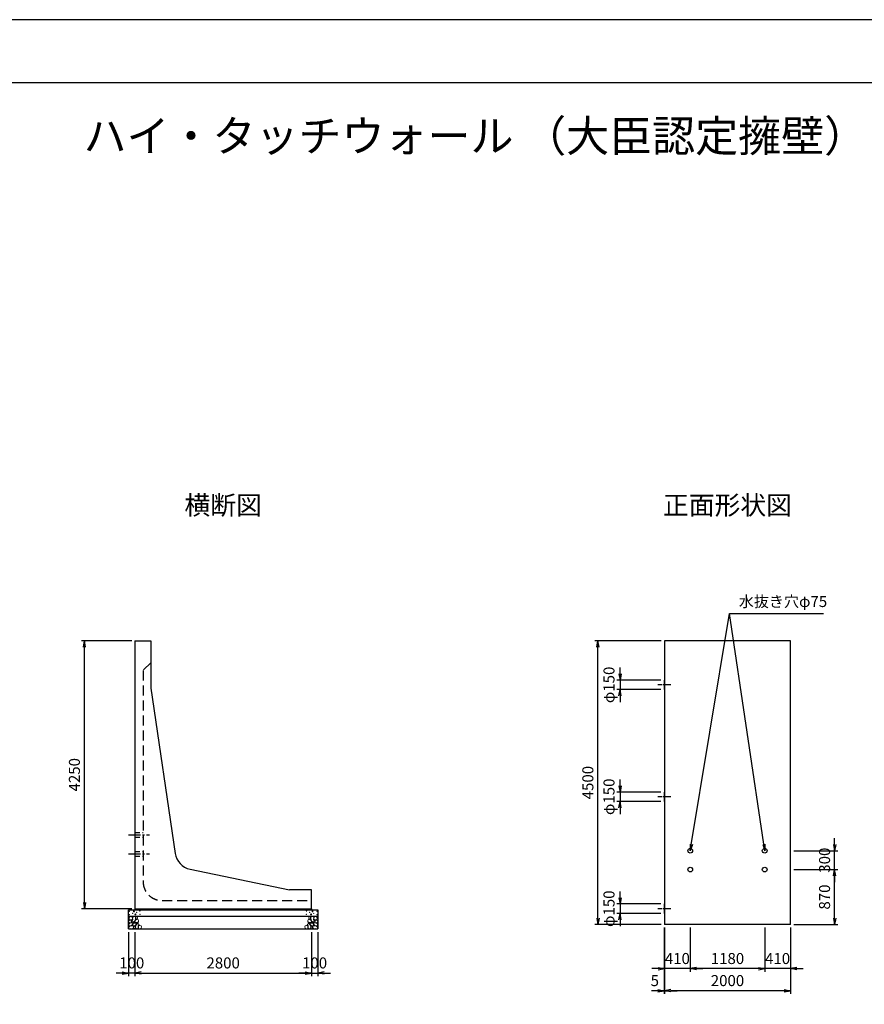
# Model space of a CAD drawing. Units: millimetres. Extents: x 0 to 42050, y 0 to 29700.
# Drawn here: x 13797 to 27196, y 14084 to 29700 of the extents above; entities that cross this region are included whole.
import ezdxf
from ezdxf.enums import TextEntityAlignment as Align

# ---------------------------------------------------------------- set-up
doc = ezdxf.new("R2010")
doc.units = ezdxf.units.MM
doc.header["$LTSCALE"] = 50
doc.header["$PDMODE"] = 3
doc.linetypes.add('CENTER2', pattern=[28.575, 19.05, -3.175, 3.175, -3.175])
doc.linetypes.add('HIDDEN2', pattern=[4.7625, 3.175, -1.5875])
for name, color, linetype in [('D-BMK', 2, 'CENTER2'), ('D-STR-DIM', 7, 'Continuous'), ('D-STR-STRn', 1, 'Continuous'), ('D-STR-TXT', 7, 'Continuous'), ('D-TTL', 2, 'Continuous'), ('D-TTL-TXT', 7, 'Continuous')]:
    doc.layers.add(name, color=color, linetype=linetype)
doc.layers.add('D-DCR-HCHn', color=4, linetype='Continuous', lineweight=9)
doc.styles.add('ＭＳ ゴシック', font='txt')
doc.dimstyles.new('050', dxfattribs={"dimscale": 50, "dimtxt": 3.5, "dimasz": 2, "dimexe": 1, "dimexo": 1, "dimgap": 1, "dimtad": 1, "dimdec": 0, "dimdsep": 46, "dimtxsty": 'ＭＳ ゴシック', "dimblk": 'OPEN', "dimcen": -1, "dimaunit": 1, "dimadec": 4, "dimazin": 0, "dimtfac": 1, "dimtdec": 0, "dimtix": 1, "dimtmove": 2, "dimatfit": 0, "dimldrblk": 'OPEN', "dimfxl": 1, "dimarcsym": 0})

# ---------------------------------------------------------------- blocks, each defined once
blk = doc.blocks.new('_Open')
at = {"color": 0, "lineweight": -2}
for p, q in [((-1, 0.17), (0, 0)), ((-1, -0.17), (0, 0)), ((0, 0), (-1, 0))]:
    blk.add_line(p, q, dxfattribs=at)
blk = doc.blocks.new('*D4')
at = {"layer": 'D-STR-DIM', "color": 0, "lineweight": -2, "ltscale": 0.1, "transparency": 16777216}
for p, q in [((15575, 19850), (14775, 19850)), ((14825, 15700), (14825, 19750)), ((15575, 15600), (14775, 15600))]:
    blk.add_line(p, q, dxfattribs=at)
at = {"layer": 'Defpoints', "color": 0, "ltscale": 0.1, "transparency": 16777216}
for p in [(14825, 19850), (15625, 19850), (15625, 15600)]:
    blk.add_point(p, dxfattribs=at)
at = {"layer": 'D-STR-DIM', "color": 0, "lineweight": -2, "ltscale": 0.1, "transparency": 16777216, "xscale": 100, "yscale": 100, "zscale": 100}
for p, rotation in [((14825, 19850), 90), ((14825, 15600), 270)]:
    blk.add_blockref('_Open', p, dxfattribs=dict(at, rotation=rotation))
at = {"layer": 'D-STR-DIM', "color": 0, "ltscale": 0.1, "transparency": 16777216, "insert": (14687.5, 17725), "char_height": 175, "attachment_point": 5, "rotation": 90, "style": 'ＭＳ ゴシック'}
blk.add_mtext('4250', dxfattribs=at)
blk = doc.blocks.new('*D17')
at = {"layer": 'D-STR-DIM', "color": 0, "lineweight": -2, "ltscale": 0.1, "transparency": 16777216}
for p, q in [((23320, 15775), (23320, 15875)), ((23970, 15675), (23270, 15675)), ((23320, 15675), (23320, 15525)), ((23970, 15525), (23270, 15525)), ((23320, 15425), (23320, 15325))]:
    blk.add_line(p, q, dxfattribs=at)
at = {"layer": 'Defpoints', "color": 0, "ltscale": 0.1, "transparency": 16777216}
for p in [(24020, 15675), (23320, 15525), (24020, 15525)]:
    blk.add_point(p, dxfattribs=at)
at = {"layer": 'D-STR-DIM', "color": 0, "lineweight": -2, "ltscale": 0.1, "transparency": 16777216, "xscale": 100, "yscale": 100, "zscale": 100}
for p, rotation in [((23320, 15675), 270), ((23320, 15525), 90)]:
    blk.add_blockref('_Open', p, dxfattribs=dict(at, rotation=rotation))
at = {"layer": 'D-STR-DIM', "color": 0, "ltscale": 0.1, "transparency": 16777216, "insert": (23168, 15600), "char_height": 175, "attachment_point": 5, "rotation": 90, "style": 'ＭＳ ゴシック'}
blk.add_mtext('φ150', dxfattribs=at)
blk = doc.blocks.new('*D18')
at = {"layer": 'D-STR-DIM', "color": 0, "lineweight": -2, "transparency": 16777216}
for p, q in [((25615, 15300), (25615, 14600)), ((26025, 15300), (26025, 14600)), ((25515, 14650), (25415, 14650)), ((26025, 14650), (25615, 14650)), ((26125, 14650), (26225, 14650))]:
    blk.add_line(p, q, dxfattribs=at)
at = {"layer": 'Defpoints', "color": 0, "transparency": 16777216}
for p in [(25615, 15350), (26025, 15350), (25615, 14650)]:
    blk.add_point(p, dxfattribs=at)
at = {"layer": 'D-STR-DIM', "color": 0, "lineweight": -2, "transparency": 16777216, "xscale": 100, "yscale": 100, "zscale": 100}
blk.add_blockref('_Open', (25615, 14650), dxfattribs=at)
at = {"layer": 'D-STR-DIM', "color": 0, "lineweight": -2, "transparency": 16777216, "xscale": 100, "yscale": 100, "zscale": 100, "rotation": 180}
blk.add_blockref('_Open', (26025, 14650), dxfattribs=at)
at = {"layer": 'D-STR-DIM', "color": 0, "transparency": 16777216, "insert": (25820, 14787.5), "char_height": 175, "attachment_point": 5, "style": 'ＭＳ ゴシック'}
blk.add_mtext('410', dxfattribs=at)
blk = doc.blocks.new('*D19')
at = {"layer": 'D-STR-DIM', "color": 0, "lineweight": -2, "transparency": 16777216}
for p, q in [((24435, 15300), (24435, 14600)), ((25615, 15300), (25615, 14600)), ((25515, 14650), (24535, 14650))]:
    blk.add_line(p, q, dxfattribs=at)
at = {"layer": 'Defpoints', "color": 0, "transparency": 16777216}
for p in [(24435, 15350), (25615, 15350), (24435, 14650)]:
    blk.add_point(p, dxfattribs=at)
at = {"layer": 'D-STR-DIM', "color": 0, "lineweight": -2, "transparency": 16777216, "xscale": 100, "yscale": 100, "zscale": 100, "rotation": 180}
blk.add_blockref('_Open', (24435, 14650), dxfattribs=at)
at = {"layer": 'D-STR-DIM', "color": 0, "lineweight": -2, "transparency": 16777216, "xscale": 100, "yscale": 100, "zscale": 100}
blk.add_blockref('_Open', (25615, 14650), dxfattribs=at)
at = {"layer": 'D-STR-DIM', "color": 0, "transparency": 16777216, "insert": (25025, 14787.5), "char_height": 175, "attachment_point": 5, "style": 'ＭＳ ゴシック'}
blk.add_mtext('1180', dxfattribs=at)
blk = doc.blocks.new('*D20')
at = {"layer": 'D-STR-DIM', "color": 0, "lineweight": -2, "transparency": 16777216}
for p, q in [((24025, 15300), (24025, 14600)), ((24435, 15300), (24435, 14600)), ((23925, 14650), (23825, 14650)), ((24435, 14650), (24025, 14650)), ((24535, 14650), (24635, 14650))]:
    blk.add_line(p, q, dxfattribs=at)
at = {"layer": 'Defpoints', "color": 0, "transparency": 16777216}
for p in [(24025, 15350), (24435, 15350), (24025, 14650)]:
    blk.add_point(p, dxfattribs=at)
at = {"layer": 'D-STR-DIM', "color": 0, "lineweight": -2, "transparency": 16777216, "xscale": 100, "yscale": 100, "zscale": 100}
blk.add_blockref('_Open', (24025, 14650), dxfattribs=at)
at = {"layer": 'D-STR-DIM', "color": 0, "lineweight": -2, "transparency": 16777216, "xscale": 100, "yscale": 100, "zscale": 100, "rotation": 180}
blk.add_blockref('_Open', (24435, 14650), dxfattribs=at)
at = {"layer": 'D-STR-DIM', "color": 0, "transparency": 16777216, "insert": (24230, 14787.5), "char_height": 175, "attachment_point": 5, "style": 'ＭＳ ゴシック'}
blk.add_mtext('410', dxfattribs=at)
blk = doc.blocks.new('*D21')
at = {"layer": 'D-STR-DIM', "color": 0, "lineweight": -2, "transparency": 16777216}
for p, q in [((24025, 15300), (24025, 14250)), ((26025, 15300), (26025, 14250)), ((25925, 14300), (24125, 14300))]:
    blk.add_line(p, q, dxfattribs=at)
at = {"layer": 'Defpoints', "color": 0, "transparency": 16777216}
for p in [(24025, 15350), (26025, 15350), (24025, 14300)]:
    blk.add_point(p, dxfattribs=at)
at = {"layer": 'D-STR-DIM', "color": 0, "lineweight": -2, "transparency": 16777216, "xscale": 100, "yscale": 100, "zscale": 100, "rotation": 180}
blk.add_blockref('_Open', (24025, 14300), dxfattribs=at)
at = {"layer": 'D-STR-DIM', "color": 0, "lineweight": -2, "transparency": 16777216, "xscale": 100, "yscale": 100, "zscale": 100}
blk.add_blockref('_Open', (26025, 14300), dxfattribs=at)
at = {"layer": 'D-STR-DIM', "color": 0, "transparency": 16777216, "insert": (25025, 14437.5), "char_height": 175, "attachment_point": 5, "style": 'ＭＳ ゴシック'}
blk.add_mtext('2000', dxfattribs=at)
blk = doc.blocks.new('*D22')
at = {"layer": 'D-STR-DIM', "color": 0, "lineweight": -2, "transparency": 16777216}
for p, q in [((24020, 15300), (24020, 14250)), ((24025, 15300), (24025, 14250)), ((23920, 14300), (23820, 14300)), ((24025, 14300), (24020, 14300)), ((24125, 14300), (24225, 14300))]:
    blk.add_line(p, q, dxfattribs=at)
at = {"layer": 'Defpoints', "color": 0, "transparency": 16777216}
for p in [(24020, 15350), (24025, 15350), (24020, 14300)]:
    blk.add_point(p, dxfattribs=at)
at = {"layer": 'D-STR-DIM', "color": 0, "lineweight": -2, "transparency": 16777216, "xscale": 100, "yscale": 100, "zscale": 100}
blk.add_blockref('_Open', (24020, 14300), dxfattribs=at)
at = {"layer": 'D-STR-DIM', "color": 0, "lineweight": -2, "transparency": 16777216, "xscale": 100, "yscale": 100, "zscale": 100, "rotation": 180}
blk.add_blockref('_Open', (24025, 14300), dxfattribs=at)
at = {"layer": 'D-STR-DIM', "color": 0, "transparency": 16777216, "insert": (23872.5, 14437.5), "char_height": 175, "attachment_point": 5, "style": 'ＭＳ ゴシック'}
blk.add_mtext('5', dxfattribs=at)
blk = doc.blocks.new('*D23')
at = {"layer": 'D-STR-DIM', "color": 0, "lineweight": -2, "transparency": 16777216}
for p, q in [((26075, 16220), (26775, 16220)), ((26725, 15450), (26725, 16120)), ((26075, 15350), (26775, 15350))]:
    blk.add_line(p, q, dxfattribs=at)
at = {"layer": 'Defpoints', "color": 0, "transparency": 16777216}
for p in [(26025, 16220), (26725, 16220), (26025, 15350)]:
    blk.add_point(p, dxfattribs=at)
at = {"layer": 'D-STR-DIM', "color": 0, "lineweight": -2, "transparency": 16777216, "xscale": 100, "yscale": 100, "zscale": 100}
for p, rotation in [((26725, 16220), 90), ((26725, 15350), 270)]:
    blk.add_blockref('_Open', p, dxfattribs=dict(at, rotation=rotation))
at = {"layer": 'D-STR-DIM', "color": 0, "transparency": 16777216, "insert": (26587.5, 15785), "char_height": 175, "attachment_point": 5, "rotation": 90, "style": 'ＭＳ ゴシック'}
blk.add_mtext('870', dxfattribs=at)
blk = doc.blocks.new('*D24')
at = {"layer": 'D-STR-DIM', "color": 0, "lineweight": -2, "transparency": 16777216}
for p, q in [((26725, 16620), (26725, 16720)), ((26075, 16520), (26775, 16520)), ((26725, 16220), (26725, 16520)), ((26075, 16220), (26775, 16220)), ((26725, 16120), (26725, 16020))]:
    blk.add_line(p, q, dxfattribs=at)
at = {"layer": 'Defpoints', "color": 0, "transparency": 16777216}
for p in [(26025, 16520), (26725, 16520), (26025, 16220)]:
    blk.add_point(p, dxfattribs=at)
at = {"layer": 'D-STR-DIM', "color": 0, "lineweight": -2, "transparency": 16777216, "xscale": 100, "yscale": 100, "zscale": 100}
for p, rotation in [((26725, 16520), 270), ((26725, 16220), 90)]:
    blk.add_blockref('_Open', p, dxfattribs=dict(at, rotation=rotation))
at = {"layer": 'D-STR-DIM', "color": 0, "transparency": 16777216, "insert": (26587.5, 16370), "char_height": 175, "attachment_point": 5, "rotation": 90, "style": 'ＭＳ ゴシック'}
blk.add_mtext('300', dxfattribs=at)
blk = doc.blocks.new('*D27')
at = {"layer": 'D-STR-DIM', "color": 0, "lineweight": -2, "ltscale": 0.1, "transparency": 16777216}
for p, q in [((23320, 17550), (23320, 17650)), ((23970, 17450), (23270, 17450)), ((23320, 17450), (23320, 17300)), ((23970, 17300), (23270, 17300)), ((23320, 17200), (23320, 17100))]:
    blk.add_line(p, q, dxfattribs=at)
at = {"layer": 'Defpoints', "color": 0, "ltscale": 0.1, "transparency": 16777216}
for p in [(24020, 17450), (23320, 17300), (24020, 17300)]:
    blk.add_point(p, dxfattribs=at)
at = {"layer": 'D-STR-DIM', "color": 0, "lineweight": -2, "ltscale": 0.1, "transparency": 16777216, "xscale": 100, "yscale": 100, "zscale": 100}
for p, rotation in [((23320, 17450), 270), ((23320, 17300), 90)]:
    blk.add_blockref('_Open', p, dxfattribs=dict(at, rotation=rotation))
at = {"layer": 'D-STR-DIM', "color": 0, "ltscale": 0.1, "transparency": 16777216, "insert": (23168, 17375), "char_height": 175, "attachment_point": 5, "rotation": 90, "style": 'ＭＳ ゴシック'}
blk.add_mtext('φ150', dxfattribs=at)
blk = doc.blocks.new('*D28')
at = {"layer": 'D-STR-DIM', "color": 0, "lineweight": -2, "ltscale": 0.1, "transparency": 16777216}
for p, q in [((23320, 19325), (23320, 19425)), ((23970, 19225), (23270, 19225)), ((23320, 19225), (23320, 19075)), ((23970, 19075), (23270, 19075)), ((23320, 18975), (23320, 18875))]:
    blk.add_line(p, q, dxfattribs=at)
at = {"layer": 'Defpoints', "color": 0, "ltscale": 0.1, "transparency": 16777216}
for p in [(24020, 19225), (23320, 19075), (24020, 19075)]:
    blk.add_point(p, dxfattribs=at)
at = {"layer": 'D-STR-DIM', "color": 0, "lineweight": -2, "ltscale": 0.1, "transparency": 16777216, "xscale": 100, "yscale": 100, "zscale": 100}
for p, rotation in [((23320, 19225), 270), ((23320, 19075), 90)]:
    blk.add_blockref('_Open', p, dxfattribs=dict(at, rotation=rotation))
at = {"layer": 'D-STR-DIM', "color": 0, "ltscale": 0.1, "transparency": 16777216, "insert": (23168, 19150), "char_height": 175, "attachment_point": 5, "rotation": 90, "style": 'ＭＳ ゴシック'}
blk.add_mtext('φ150', dxfattribs=at)
blk = doc.blocks.new('*D29')
at = {"layer": 'D-STR-DIM', "color": 0, "lineweight": -2, "ltscale": 0.1, "transparency": 16777216}
for p, q in [((23975, 19850), (22920, 19850)), ((22970, 15450), (22970, 19750)), ((23975, 15350), (22920, 15350))]:
    blk.add_line(p, q, dxfattribs=at)
at = {"layer": 'Defpoints', "color": 0, "ltscale": 0.1, "transparency": 16777216}
for p in [(22970, 19850), (24025, 19850), (24025, 15350)]:
    blk.add_point(p, dxfattribs=at)
at = {"layer": 'D-STR-DIM', "color": 0, "lineweight": -2, "ltscale": 0.1, "transparency": 16777216, "xscale": 100, "yscale": 100, "zscale": 100}
for p, rotation in [((22970, 19850), 90), ((22970, 15350), 270)]:
    blk.add_blockref('_Open', p, dxfattribs=dict(at, rotation=rotation))
at = {"layer": 'D-STR-DIM', "color": 0, "ltscale": 0.1, "transparency": 16777216, "insert": (22832.5, 17600), "char_height": 175, "attachment_point": 5, "rotation": 90, "style": 'ＭＳ ゴシック'}
blk.add_mtext('4500', dxfattribs=at)
blk = doc.blocks.new('*D53')
at = {"layer": 'D-STR-DIM', "color": 0, "lineweight": -2, "ltscale": 0.1, "transparency": 16777216}
for p, q in [((15625, 15230), (15625, 14530)), ((18425, 15230), (18425, 14530)), ((15725, 14580), (18325, 14580))]:
    blk.add_line(p, q, dxfattribs=at)
at = {"layer": 'Defpoints', "color": 0, "ltscale": 0.1, "transparency": 16777216}
for p in [(15625, 15280), (18425, 15280), (18425, 14580)]:
    blk.add_point(p, dxfattribs=at)
at = {"layer": 'D-STR-DIM', "color": 0, "lineweight": -2, "ltscale": 0.1, "transparency": 16777216, "xscale": 100, "yscale": 100, "zscale": 100, "rotation": 180}
blk.add_blockref('_Open', (15625, 14580), dxfattribs=at)
at = {"layer": 'D-STR-DIM', "color": 0, "lineweight": -2, "ltscale": 0.1, "transparency": 16777216, "xscale": 100, "yscale": 100, "zscale": 100}
blk.add_blockref('_Open', (18425, 14580), dxfattribs=at)
at = {"layer": 'D-STR-DIM', "color": 0, "ltscale": 0.1, "transparency": 16777216, "insert": (17025, 14717.5), "char_height": 175, "attachment_point": 5, "style": 'ＭＳ ゴシック'}
blk.add_mtext('2800', dxfattribs=at)
blk = doc.blocks.new('*D54')
at = {"layer": 'D-STR-DIM', "color": 0, "lineweight": -2, "ltscale": 0.1, "transparency": 16777216}
for p, q in [((15525, 15230), (15525, 14530)), ((15625, 15230), (15625, 14530)), ((15425, 14580), (15325, 14580)), ((15625, 14580), (15525, 14580)), ((15725, 14580), (15825, 14580))]:
    blk.add_line(p, q, dxfattribs=at)
at = {"layer": 'Defpoints', "color": 0, "ltscale": 0.1, "transparency": 16777216}
for p in [(15525, 15280), (15625, 15280), (15525, 14580)]:
    blk.add_point(p, dxfattribs=at)
at = {"layer": 'D-STR-DIM', "color": 0, "lineweight": -2, "ltscale": 0.1, "transparency": 16777216, "xscale": 100, "yscale": 100, "zscale": 100}
blk.add_blockref('_Open', (15525, 14580), dxfattribs=at)
at = {"layer": 'D-STR-DIM', "color": 0, "lineweight": -2, "ltscale": 0.1, "transparency": 16777216, "xscale": 100, "yscale": 100, "zscale": 100, "rotation": 180}
blk.add_blockref('_Open', (15625, 14580), dxfattribs=at)
at = {"layer": 'D-STR-DIM', "color": 0, "ltscale": 0.1, "transparency": 16777216, "insert": (15575, 14717.5), "char_height": 175, "attachment_point": 5, "style": 'ＭＳ ゴシック'}
blk.add_mtext('100', dxfattribs=at)
blk = doc.blocks.new('*D55')
at = {"layer": 'D-STR-DIM', "color": 0, "lineweight": -2, "ltscale": 0.1, "transparency": 16777216}
for p, q in [((18425, 15230), (18425, 14530)), ((18525, 15230), (18525, 14530)), ((18325, 14580), (18225, 14580)), ((18425, 14580), (18525, 14580)), ((18625, 14580), (18725, 14580))]:
    blk.add_line(p, q, dxfattribs=at)
at = {"layer": 'Defpoints', "color": 0, "ltscale": 0.1, "transparency": 16777216}
for p in [(18425, 15280), (18525, 15280), (18525, 14580)]:
    blk.add_point(p, dxfattribs=at)
at = {"layer": 'D-STR-DIM', "color": 0, "lineweight": -2, "ltscale": 0.1, "transparency": 16777216, "xscale": 100, "yscale": 100, "zscale": 100}
blk.add_blockref('_Open', (18425, 14580), dxfattribs=at)
at = {"layer": 'D-STR-DIM', "color": 0, "lineweight": -2, "ltscale": 0.1, "transparency": 16777216, "xscale": 100, "yscale": 100, "zscale": 100, "rotation": 180}
blk.add_blockref('_Open', (18525, 14580), dxfattribs=at)
at = {"layer": 'D-STR-DIM', "color": 0, "ltscale": 0.1, "transparency": 16777216, "insert": (18475, 14717.5), "char_height": 175, "attachment_point": 5, "style": 'ＭＳ ゴシック'}
blk.add_mtext('100', dxfattribs=at)

msp = doc.modelspace()

# ---------------------------------------------------------------- linework, layer by layer
at = {"layer": 'D-BMK', "ltscale": 0.1}
for p, q in [((24125, 19150), (23920, 19150)), ((24125, 17375), (23920, 17375)), ((24125, 15600), (23920, 15600))]:
    msp.add_line(p, q, dxfattribs=at)
at = {"layer": 'D-BMK', "ltscale": 0.2}
for p, q in [((15525, 16770), (15855, 16770)), ((15525, 16470), (15855, 16470))]:
    msp.add_line(p, q, dxfattribs=at)
at = {"layer": 'D-DCR-HCHn'}
for points in [[(15576.2, 15471.6), (15555.4, 15476.2), (15536.9, 15467), (15534.6, 15446.2), (15539.2, 15430), (15562.3, 15423.1), (15578.5, 15423.1), (15585.4, 15434.6), (15585.4, 15460)], [(15594.7, 15473.9), (15587.8, 15453.1), (15590.1, 15430), (15573.9, 15404.6), (15594.7, 15393), (15617.8, 15404.6), (15631.7, 15423.1), (15636.3, 15453.1), (15631.7, 15469.3), (15617.8, 15476.2)], [(15638.6, 15469.3), (15638.6, 15441.5), (15650.2, 15434.6), (15661.7, 15441.5), (15664, 15457.7), (15661.7, 15471.6), (15645.5, 15476.2)], [(18411.4, 15469.3), (18411.4, 15441.5), (18399.8, 15434.6), (18388.3, 15441.5), (18386, 15457.7), (18388.3, 15471.6), (18404.5, 15476.2)], [(18455.3, 15473.9), (18462.2, 15453.1), (18459.9, 15430), (18476.1, 15404.6), (18455.3, 15393), (18432.2, 15404.6), (18418.3, 15423.1), (18413.7, 15453.1), (18418.3, 15469.3), (18432.2, 15476.2)], [(18473.8, 15471.6), (18494.6, 15476.2), (18513.1, 15467), (18515.4, 15446.2), (18510.8, 15430), (18487.7, 15423.1), (18471.5, 15423.1), (18464.6, 15434.6), (18464.6, 15460)], [(15532.3, 15413.8), (15525.3, 15393), (15534.6, 15379.1), (15557.7, 15376.8), (15573.5, 15383.6), (15567, 15399.9), (15571.6, 15409.2), (15562.3, 15418.4), (15548.5, 15423.1)], [(15576.2, 15337), (15593.3, 15362.7), (15591.1, 15369.1), (15567.6, 15375.5), (15546.2, 15373.4), (15531.2, 15360.6), (15529.1, 15345.6), (15531.2, 15330.6), (15548.3, 15326.3)], [(15584.7, 15283.5), (15599.7, 15289.9), (15604, 15311.3), (15595.4, 15326.3), (15580.4, 15330.6), (15561.2, 15328.4), (15539.8, 15319.9), (15529.1, 15307), (15529.1, 15292.1), (15535.5, 15283.5), (15561.2, 15285.6)], [(15599.3, 15393), (15587.8, 15383.8), (15592.4, 15376.8), (15608.6, 15376.8), (15615.5, 15379.1), (15620.1, 15388.4), (15613.2, 15395.3)], [(15636.1, 15337), (15646.8, 15362.7), (15638.2, 15373.4), (15612.5, 15373.4), (15601.8, 15369.1), (15591.1, 15354.1), (15591.1, 15341.3), (15601.8, 15324.2), (15614.7, 15322)], [(15631.8, 15289.9), (15631.8, 15315.6), (15621.1, 15322), (15610.4, 15315.6), (15608.3, 15300.6), (15610.4, 15287.8), (15625.4, 15283.5)], [(15634, 15418.4), (15622.4, 15390.7), (15631.7, 15379.1), (15659.4, 15379.1), (15671, 15383.8), (15682.5, 15399.9), (15682.5, 15413.8), (15671, 15432.3), (15657.1, 15434.6)], [(15672.5, 15285.6), (15678.9, 15304.9), (15676.7, 15326.3), (15691.7, 15349.9), (15672.5, 15360.6), (15651.1, 15349.9), (15638.2, 15332.7), (15633.9, 15304.9), (15638.2, 15289.9), (15651.1, 15283.5)], [(15668.2, 15360.6), (15678.9, 15369.1), (15674.6, 15375.5), (15659.6, 15375.5), (15653.2, 15373.4), (15648.9, 15364.8), (15655.3, 15358.4)], [(15689.6, 15287.8), (15708.8, 15283.5), (15726, 15292.1), (15728.1, 15311.3), (15723.8, 15326.3), (15702.4, 15332.7), (15687.4, 15332.7), (15681, 15322), (15681, 15298.5)], [(18360.4, 15287.8), (18341.2, 15283.5), (18324, 15292.1), (18321.9, 15311.3), (18326.2, 15326.3), (18347.6, 15332.7), (18362.6, 15332.7), (18369, 15322), (18369, 15298.5)], [(18377.5, 15285.6), (18371.1, 15304.9), (18373.3, 15326.3), (18358.3, 15349.9), (18377.5, 15360.6), (18398.9, 15349.9), (18411.8, 15332.7), (18416.1, 15304.9), (18411.8, 15289.9), (18398.9, 15283.5)], [(18416, 15418.4), (18427.6, 15390.7), (18418.3, 15379.1), (18390.6, 15379.1), (18379, 15383.8), (18367.5, 15399.9), (18367.5, 15413.8), (18379, 15432.3), (18392.9, 15434.6)], [(18381.8, 15360.6), (18371.1, 15369.1), (18375.4, 15375.5), (18390.4, 15375.5), (18396.8, 15373.4), (18401.1, 15364.8), (18394.7, 15358.4)], [(18413.9, 15337), (18403.2, 15362.7), (18411.8, 15373.4), (18437.5, 15373.4), (18448.2, 15369.1), (18458.9, 15354.1), (18458.9, 15341.3), (18448.2, 15324.2), (18435.3, 15322)], [(18418.2, 15289.9), (18418.2, 15315.6), (18428.9, 15322), (18439.6, 15315.6), (18441.7, 15300.6), (18439.6, 15287.8), (18424.6, 15283.5)], [(18450.7, 15393), (18462.2, 15383.8), (18457.6, 15376.8), (18441.4, 15376.8), (18434.5, 15379.1), (18429.9, 15388.4), (18436.8, 15395.3)], [(18465.3, 15283.5), (18450.3, 15289.9), (18446, 15311.3), (18454.6, 15326.3), (18469.6, 15330.6), (18488.8, 15328.4), (18510.2, 15319.9), (18520.9, 15307), (18520.9, 15292.1), (18514.5, 15283.5), (18488.8, 15285.6)], [(18473.8, 15337), (18456.7, 15362.7), (18458.9, 15369.1), (18482.4, 15375.5), (18503.8, 15373.4), (18518.8, 15360.6), (18520.9, 15345.6), (18518.8, 15330.6), (18501.7, 15326.3)], [(18517.7, 15413.8), (18524.7, 15393), (18515.4, 15379.1), (18492.3, 15376.8), (18476.5, 15383.6), (18483, 15399.9), (18478.4, 15409.2), (18487.7, 15418.4), (18501.5, 15423.1)]]:
    msp.add_lwpolyline(points, close=True, dxfattribs=at)
for centre, radius in [((15535.7, 15557.4), 3), ((15536.9, 15503.9), 3), ((15587.3, 15525.8), 3), ((15608.3, 15557.4), 7.5), ((15631.7, 15510), 7.5), ((15652.7, 15541.6), 3), ((15703.1, 15563.5), 3), ((15704.3, 15510), 3), ((18345.7, 15510), 3), ((18346.9, 15563.5), 3), ((18397.3, 15541.6), 3), ((18418.3, 15510), 7.5), ((18441.7, 15557.4), 7.5), ((18462.7, 15525.8), 3), ((18513.1, 15503.9), 3), ((18514.3, 15557.4), 3)]:
    msp.add_circle(centre, radius, dxfattribs=at)
at = {"layer": 'D-STR-STRn'}
for p, q in [((15625, 19850), (15625, 15600)), ((15625, 19850), (15875, 19850)), ((15875, 19850), (15875, 19100)), ((26025, 19850), (24025, 19850)), ((24025, 19850), (24025, 15350)), ((26025, 15350), (26025, 19850)), ((24025, 19225), (24020, 19225)), ((24020, 19225), (24020, 19075)), ((15875, 19100), (16264.3, 16477.1)), ((24025, 19075), (24020, 19075)), ((24025, 17450), (24020, 17450)), ((24020, 17450), (24020, 17300)), ((24025, 17300), (24020, 17300)), ((16500, 16227.4), (18075, 15900)), ((18425, 15900), (18075, 15900)), ((18425, 15600), (18425, 15900)), ((24025, 15675), (24020, 15675)), ((24020, 15675), (24020, 15525)), ((15525, 15280), (15525, 15580)), ((15525, 15580), (18525, 15580)), ((15525, 15480), (18525, 15480)), ((15625, 15600), (18425, 15600)), ((15625, 15600), (15625, 15580)), ((18425, 15600), (18425, 15580)), ((18525, 15580), (18525, 15280)), ((24025, 15525), (24020, 15525)), ((26025, 15350), (24025, 15350)), ((15525, 15280), (18525, 15280))]:
    msp.add_line(p, q, dxfattribs=at)
at = {"layer": 'D-STR-STRn', "linetype": 'HIDDEN2'}
for p, q in [((15875, 19500), (15755, 19380)), ((15755, 19380), (15755, 16030)), ((16055, 15730), (18425, 15730))]:
    msp.add_line(p, q, dxfattribs=at)
at = {"layer": 'D-STR-STRn', "linetype": 'HIDDEN2', "ltscale": 0.5}
for p, q in [((15625, 16807.5), (15755, 16807.5)), ((15625, 16732.5), (15755, 16732.5)), ((15625, 16507.5), (15755, 16507.5)), ((15625, 16432.5), (15755, 16432.5))]:
    msp.add_line(p, q, dxfattribs=at)
at = {"layer": 'D-STR-STRn'}
for centre in [(24435, 16520), (25615, 16520), (24435, 16220), (25615, 16220)]:
    msp.add_circle(centre, 37.5, dxfattribs=at)
msp.add_arc((16561, 16521.1), 300, 188.44164, 258.25742, dxfattribs=at)
at = {"layer": 'D-STR-STRn', "linetype": 'HIDDEN2'}
msp.add_arc((16055, 16030), 300, 180, 270, dxfattribs=at)
at = {"layer": 'D-TTL'}
for points in [[(0, 0), (42050, 0), (42050, 29700), (0, 29700)], [(1000, 1000), (41050, 1000), (41050, 28700), (1000, 28700)]]:
    msp.add_lwpolyline(points, close=True, dxfattribs=at)

# ---------------------------------------------------------------- texts
at = {"layer": 'D-STR-TXT', "ltscale": 0.1, "insert": (25205, 20330), "char_height": 175, "attachment_point": 7, "style": 'ＭＳ ゴシック'}
msp.add_mtext('水抜き穴φ75', dxfattribs=at)
at = {"layer": 'D-TTL-TXT', "style": 'ＭＳ ゴシック'}
msp.add_text('ハイ・タッチウォール （大臣認定擁壁）', height=500, dxfattribs=at).set_placement((21025, 27450), align=Align.BOTTOM_CENTER)
for s, p in [('横断図', (17025, 21850)), ('正面形状図', (25025, 21850))]:
    msp.add_text(s, height=300, dxfattribs=at).set_placement(p, align=Align.CENTER)

# ---------------------------------------------------------------- dimensions: what is measured, and where the dimension line sits
at = {"layer": 'D-STR-DIM', "ltscale": 0.1}
for base, p1, p2, picture, middle in [((14825, 19850), (15625, 15600), (15625, 19850), '*D4', (14687.5, 17725)), ((22970, 19850), (24025, 15350), (24025, 19850), '*D29', (22832.5, 17600))]:
    dim = msp.add_linear_dim(base=base, p1=p1, p2=p2, angle=90, dimstyle='050', dxfattribs=at)
    dim.commit()
    dim.dimension.update_dxf_attribs({"geometry": picture, "text_midpoint": middle})
for base, p1, p2, picture, middle in [((23320, 19075), (24020, 19225), (24020, 19075), '*D28', (23168.3, 19150)), ((23320, 17300), (24020, 17450), (24020, 17300), '*D27', (23168.3, 17375)), ((23320, 15525), (24020, 15675), (24020, 15525), '*D17', (23168.3, 15600))]:
    dim = msp.add_linear_dim(base=base, p1=p1, p2=p2, angle=90, text='φ<>', dimstyle='050', dxfattribs=at)
    dim.commit()
    dim.dimension.update_dxf_attribs({"geometry": picture, "text_midpoint": middle})
at = {"layer": 'D-STR-DIM'}
for base, p1, p2, picture, middle in [((26725, 16520), (26025, 16220), (26025, 16520), '*D24', (26587.5, 16370)), ((26725, 16220), (26025, 15350), (26025, 16220), '*D23', (26587.5, 15785))]:
    dim = msp.add_linear_dim(base=base, p1=p1, p2=p2, angle=90, dimstyle='050', dxfattribs=at)
    dim.commit()
    dim.dimension.update_dxf_attribs({"geometry": picture, "text_midpoint": middle})
dim = msp.add_linear_dim(base=(24020, 14300), p1=(24025, 15350), p2=(24020, 15350), dimstyle='050', dxfattribs=at)
dim.commit()
dim.dimension.update_dxf_attribs({"geometry": '*D22', "text_midpoint": (23872.5, 14437.5), "dimtype": 160})
for base, p1, p2, picture, middle in [((24025, 14650), (24435, 15350), (24025, 15350), '*D20', (24230, 14787.5)), ((24025, 14300), (26025, 15350), (24025, 15350), '*D21', (25025, 14437.5)), ((24435, 14650), (25615, 15350), (24435, 15350), '*D19', (25025, 14787.5)), ((25615, 14650), (26025, 15350), (25615, 15350), '*D18', (25820, 14787.5))]:
    dim = msp.add_linear_dim(base=base, p1=p1, p2=p2, dimstyle='050', dxfattribs=at)
    dim.commit()
    dim.dimension.update_dxf_attribs({"geometry": picture, "text_midpoint": middle})
at = {"layer": 'D-STR-DIM', "ltscale": 0.1}
for base, p1, p2, picture, middle in [((15525, 14580), (15625, 15280), (15525, 15280), '*D54', (15575, 14717.5)), ((18425, 14580), (15625, 15280), (18425, 15280), '*D53', (17025, 14717.5)), ((18525, 14580), (18425, 15280), (18525, 15280), '*D55', (18475, 14717.5))]:
    dim = msp.add_linear_dim(base=base, p1=p1, p2=p2, dimstyle='050', dxfattribs=at)
    dim.commit()
    dim.dimension.update_dxf_attribs({"geometry": picture, "text_midpoint": middle})

# ---------------------------------------------------------------- leaders
at = {"layer": 'D-STR-TXT', "ltscale": 0.1, "annotation_type": 0, "has_hookline": 1, "hookline_direction": 0, "text_width": 1340.5}
msp.add_leader([(24435, 16520), (25055, 20280), (25155, 20280)], dimstyle='050', dxfattribs=at)
at = {"layer": 'D-STR-TXT', "ltscale": 0.1}
msp.add_leader([(25615, 16520), (25055, 20280)], dimstyle='050', dxfattribs=at)

doc.saveas('drawing.dxf')
